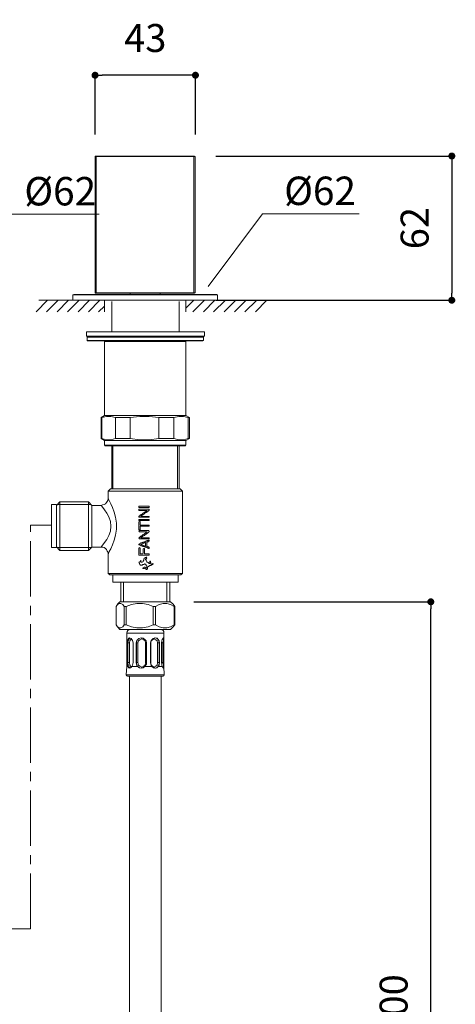
# Model space of a CAD drawing. Units: millimetres. Extents: x 0 to 1050, y 0 to 1485.
# Drawn here: x 333 to 520, y 431 to 854 of the extents above; entities that cross this region are included whole.
import ezdxf

# ---------------------------------------------------------------- set-up
doc = ezdxf.new("R2010")
doc.units = ezdxf.units.MM
doc.header["$LTSCALE"] = 2.5
doc.header["$PDMODE"] = 1
doc.header["$PDSIZE"] = -2
doc.linetypes.add('CENTER2', pattern=[28.575, 19.05, -3.175, 3.175, -3.175])
doc.linetypes.add('HIDDEN', pattern=[9.525, 6.35, -3.175])
for name, color, linetype, lineweight in [('DIM', 3, 'Continuous', 13), ('HIDDEN', 8, 'HIDDEN', 20), ('MODEL', 7, 'Continuous', 20)]:
    doc.layers.add(name, color=color, linetype=linetype, lineweight=lineweight)
doc.styles.add('ＭＳ ゴシック', font='msgothic.ttc', dxfattribs={"bigfont": 'ＭＳ ゴシック'})
doc.dimstyles.new('tfrom線あり', dxfattribs={"dimtxt": 12, "dimasz": 3, "dimexe": 0, "dimexo": 10, "dimgap": 10, "dimtad": 1, "dimdec": 0, "dimzin": 11, "dimdsep": 46, "dimtxsty": 'ＭＳ ゴシック', "dimblk": 'DOT', "dimcen": 0, "dimazin": 0, "dimtfac": 1, "dimtdec": 1, "dimtix": 1, "dimtofl": 0, "dimtmove": 0, "dimatfit": 0, "dimldrblk": 'DOT', "dimfxl": 1, "dimfrac": 2, "dimtolj": 1, "dimtzin": 11, "dimarcsym": 0})

# ---------------------------------------------------------------- blocks, each defined once
blk = doc.blocks.new('_DOT')
at = {"color": 0, "linetype": 'ByBlock', "lineweight": -2}
blk.add_line((-0.5, 0), (-1, 0), dxfattribs=at)
at = {"color": 0, "linetype": 'ByBlock', "lineweight": -2, "const_width": 0.5}
blk.add_lwpolyline([(-0.25, 0, 1), (0.25, 0, 1)], format="xyb", close=True, dxfattribs=at)
blk = doc.blocks.new('*D12')
at = {"layer": 'Defpoints', "color": 0}
for p in [(365.04, 830.37), (365.04, 794.9), (408.19, 794.9)]:
    blk.add_point(p, dxfattribs=at)
at = {"layer": 'DIM', "color": 0, "lineweight": -2}
for p, q in [((365.04, 804.9), (365.04, 830.37)), ((405.19, 830.37), (368.04, 830.37)), ((408.19, 804.9), (408.19, 830.37))]:
    blk.add_line(p, q, dxfattribs=at)
at = {"layer": 'DIM', "color": 0, "lineweight": -2, "xscale": 3, "yscale": 3, "zscale": 3, "rotation": 180}
blk.add_blockref('_DOT', (365.04, 830.37), dxfattribs=at)
at = {"layer": 'DIM', "color": 0, "lineweight": -2, "xscale": 3, "yscale": 3, "zscale": 3}
blk.add_blockref('_DOT', (408.19, 830.37), dxfattribs=at)
at = {"layer": 'DIM', "color": 0, "insert": (386.62, 846.37), "char_height": 12, "attachment_point": 5, "style": 'ＭＳ ゴシック'}
blk.add_mtext('\\A1;43', dxfattribs=at)
blk = doc.blocks.new('*D16')
at = {"layer": 'Defpoints', "color": 0}
for p in [(397.49, 604.04), (509.36, 604.04), (397.49, 256.59)]:
    blk.add_point(p, dxfattribs=at)
at = {"layer": 'DIM', "color": 0, "lineweight": -2}
for p, q in [((407.49, 604.04), (509.36, 604.04)), ((509.36, 259.59), (509.36, 601.04)), ((407.49, 256.59), (509.36, 256.59))]:
    blk.add_line(p, q, dxfattribs=at)
at = {"layer": 'DIM', "color": 0, "lineweight": -2, "xscale": 3, "yscale": 3, "zscale": 3}
for p, rotation in [((509.36, 604.04), 90), ((509.36, 256.59), 270)]:
    blk.add_blockref('_DOT', p, dxfattribs=dict(at, rotation=rotation))
at = {"layer": 'DIM', "color": 0, "insert": (493.36, 430.32), "char_height": 12, "attachment_point": 5, "rotation": 90, "style": 'ＭＳ ゴシック'}
blk.add_mtext('\\A1;400', dxfattribs=at)
blk = doc.blocks.new('*D17')
at = {"layer": 'Defpoints', "color": 0}
for p in [(406.93, 795.65), (406.93, 733.65), (518.39, 733.65)]:
    blk.add_point(p, dxfattribs=at)
at = {"layer": 'DIM', "color": 0, "lineweight": -2}
for p, q in [((416.93, 795.65), (518.39, 795.65)), ((518.39, 792.65), (518.39, 736.65)), ((416.93, 733.65), (518.39, 733.65))]:
    blk.add_line(p, q, dxfattribs=at)
at = {"layer": 'DIM', "color": 0, "lineweight": -2, "xscale": 3, "yscale": 3, "zscale": 3}
for p, rotation in [((518.39, 795.65), 90), ((518.39, 733.65), 270)]:
    blk.add_blockref('_DOT', p, dxfattribs=dict(at, rotation=rotation))
at = {"layer": 'DIM', "color": 0, "insert": (502.39, 764.65), "char_height": 12, "attachment_point": 5, "rotation": 90, "style": 'ＭＳ ゴシック'}
blk.add_mtext('\\A1;62', dxfattribs=at)

msp = doc.modelspace()

# ---------------------------------------------------------------- linework, layer by layer
at = {"layer": 'DIM'}
for p, q in [((325.37, 770.61), (366.81, 770.61)), ((413.61, 739.59), (437.05, 770.78)), ((437.05, 770.78), (478.5, 770.78))]:
    msp.add_line(p, q, dxfattribs=at)
at = {"layer": 'HIDDEN', "linetype": 'CENTER2', "ltscale": 0.5}
for p, q in [((337.31, 463.42), (337.31, 636.91)), ((337.31, 636.91), (346.36, 636.91)), ((171.68, 463.42), (337.31, 463.42))]:
    msp.add_line(p, q, dxfattribs=at)
at = {"layer": 'MODEL'}
for points in [[(365.21, 795.65), (365.04, 795.48)], [(365.21, 795.65), (365.72, 795.65)], [(365.55, 795.48), (365.72, 795.65)], [(407.51, 795.65), (365.72, 795.65)], [(407.51, 795.65), (407.51, 795.48)], [(407.51, 795.65), (407.85, 795.65)], [(408.02, 795.48), (407.85, 795.65)], [(365.04, 795.48), (365.55, 795.48)], [(365.04, 736.82), (365.04, 795.48)], [(407.51, 795.48), (365.55, 795.48)], [(365.55, 736.82), (365.55, 795.48)], [(407.51, 795.48), (408.02, 795.48)], [(407.51, 736.82), (407.51, 795.48)], [(408.02, 736.82), (408.02, 795.48)], [(365.04, 736.82), (365.21, 736.65)], [(365.04, 736.82), (365.55, 736.82)], [(365.21, 736.65), (365.72, 736.65)], [(365.72, 736.65), (365.55, 736.82)], [(407.51, 736.82), (365.55, 736.82)], [(407.51, 736.65), (365.72, 736.65)], [(380.16, 736.65), (380.16, 736.17)], [(393.07, 736.65), (393.07, 736.17)], [(407.51, 736.82), (407.51, 736.65)], [(407.51, 736.82), (408.02, 736.82)], [(407.51, 736.65), (407.85, 736.65)], [(407.85, 736.65), (408.02, 736.82)], [(339.73, 728.72), (344.66, 733.65)], [(438.93, 733.65), (340.92, 733.65)], [(344.15, 728.72), (349.24, 733.65)], [(348.74, 728.72), (353.66, 733.65)], [(353.15, 728.72), (358.25, 733.65)], [(355.53, 736), (355.87, 736.17)], [(355.53, 736), (355.53, 733.65)], [(386.62, 736), (355.53, 736)], [(386.62, 733.65), (355.53, 733.65)], [(386.62, 736.17), (355.87, 736.17)], [(357.74, 728.72), (362.66, 733.65)], [(362.15, 728.72), (367.08, 733.65)], [(404.45, 733.65), (363.85, 733.65)], [(369.12, 733.65), (369.12, 728.72)], [(372.18, 733.14), (372.18, 720.06)], [(386.62, 736.17), (417.36, 736.17)], [(386.62, 736), (417.7, 736)], [(386.62, 733.65), (417.7, 733.65)], [(401.22, 733.14), (401.22, 720.06)], [(404.11, 733.65), (404.11, 728.72)], [(404.11, 730.25), (407.51, 733.65)], [(409.38, 733.65), (404.45, 733.65)], [(407, 728.72), (412.09, 733.65)], [(411.58, 728.72), (416.51, 733.65)], [(416, 728.72), (421.1, 733.65)], [(417.7, 736), (417.36, 736.17)], [(417.7, 736), (417.7, 733.65)], [(420.59, 728.72), (425.51, 733.65)], [(425, 728.72), (429.93, 733.65)], [(429.42, 728.72), (434.52, 733.65)], [(434.01, 728.72), (438.93, 733.65)], [(366.57, 728.72), (369.12, 731.1)], [(361.31, 720.06), (378.29, 720.06)], [(361.31, 718.19), (361.31, 720.06)], [(378.29, 720.06), (412.09, 720.06)], [(412.09, 718.19), (412.09, 720.06)], [(361.31, 718.19), (378.29, 718.19)], [(361.81, 718.19), (361.65, 717.85)], [(361.65, 717.85), (411.25, 717.85)], [(361.65, 716.32), (361.65, 717.85)], [(361.65, 716.32), (411.25, 716.32)], [(361.65, 716.32), (361.81, 716.15)], [(361.81, 716.15), (411.08, 716.15)], [(369.12, 715.98), (369.29, 716.15)], [(404.11, 715.98), (369.12, 715.98)], [(369.12, 715.98), (369.12, 684.05)], [(378.29, 718.19), (412.09, 718.19)], [(404.11, 715.98), (403.94, 716.15)], [(404.11, 715.98), (404.11, 684.05)], [(411.08, 716.15), (411.41, 716.15)], [(411.25, 717.85), (411.58, 717.85)], [(411.25, 716.32), (411.58, 716.32)], [(411.41, 718.19), (411.58, 717.85)], [(411.58, 716.32), (411.41, 716.15)], [(411.58, 716.32), (411.58, 717.85)], [(369.12, 684.05), (367.59, 683.2)], [(367.93, 683.2), (367.59, 683.2)], [(367.59, 683.2), (367.59, 674.2)], [(367.93, 683.2), (369.97, 683.71), (371.84, 683.71), (373.88, 683.2)], [(367.93, 674.2), (367.93, 683.2)], [(404.11, 684.05), (369.12, 684.05)], [(380.16, 683.2), (373.88, 683.2)], [(373.88, 683.2), (373.88, 674.2)], [(380.16, 683.2), (384.24, 683.71), (388.31, 683.71), (392.39, 683.2)], [(380.16, 674.2), (380.16, 683.2)], [(398.85, 683.2), (392.39, 683.2)], [(392.39, 683.2), (392.39, 674.2)], [(398.85, 683.2), (401.05, 683.71), (403.09, 683.71), (405.13, 683.2)], [(398.85, 674.2), (398.85, 683.2)], [(404.11, 684.05), (405.64, 683.2)], [(405.64, 683.2), (405.13, 683.2)], [(405.13, 683.2), (405.13, 674.2)], [(405.64, 683.2), (405.64, 674.2)], [(367.93, 674.2), (367.59, 674.2)], [(367.59, 674.2), (369.12, 673.35)], [(373.88, 674.2), (371.84, 673.68), (369.97, 673.68), (367.93, 674.2)], [(404.11, 673.35), (369.12, 673.35)], [(369.12, 673.35), (369.12, 671.31)], [(380.16, 674.2), (373.88, 674.2)], [(392.39, 674.2), (388.31, 673.68), (384.24, 673.68), (380.16, 674.2)], [(398.85, 674.2), (392.39, 674.2)], [(405.13, 674.2), (403.09, 673.68), (401.05, 673.68), (398.85, 674.2)], [(405.64, 674.2), (404.11, 673.35)], [(404.11, 673.35), (404.11, 671.31)], [(405.64, 674.2), (405.13, 674.2)], [(404.11, 671.31), (369.12, 671.31)], [(369.29, 671.14), (369.12, 671.31)], [(403.94, 671.14), (369.29, 671.14)], [(372.18, 671.14), (372.18, 652.62)], [(372.69, 652.62), (372.69, 671.14)], [(400.54, 652.62), (400.54, 671.14)], [(401.22, 671.14), (401.22, 652.62)], [(403.94, 671.14), (404.11, 671.31)], [(371.67, 652.62), (370.65, 651.6)], [(401.56, 652.62), (371.67, 652.62)], [(401.56, 652.62), (402.58, 651.6)], [(367.59, 645.49), (368.27, 645.66), (368.95, 645.83), (369.46, 646.17), (369.97, 646.68), (370.31, 647.19), (370.65, 647.87), (370.65, 648.55)], [(402.58, 651.6), (370.65, 651.6)], [(370.65, 651.6), (370.65, 648.55)], [(370.65, 624.59), (370.82, 624.77), (371.16, 625.61), (371.84, 626.8), (372.52, 628.5), (373.2, 630.54), (373.88, 632.75), (374.22, 635.3), (374.22, 637.85), (373.88, 640.39), (373.2, 642.6), (372.52, 644.64), (371.84, 646.17), (371.16, 647.53), (370.82, 648.21), (370.65, 648.55)], [(402.58, 651.6), (402.58, 616.27)], [(346.36, 645.83), (346.36, 644.64)], [(346.36, 645.83), (348.4, 645.83)], [(346.36, 644.64), (346.36, 627.31)], [(349.92, 647.02), (348.4, 645.49)], [(348.4, 645.83), (348.4, 644.64)], [(348.4, 644.64), (348.4, 627.31)], [(363.34, 645.83), (348.74, 645.83)], [(349.92, 647.02), (349.92, 636.49)], [(349.92, 647.02), (362.15, 647.02)], [(362.15, 647.02), (363.68, 645.49)], [(362.15, 647.02), (362.15, 636.49)], [(363.68, 645.49), (363.68, 627.48)], [(363.68, 645.49), (367.59, 645.49)], [(367.59, 627.48), (367.76, 627.82), (368.44, 628.5), (369.12, 629.52), (370.14, 630.88), (370.99, 632.58), (371.67, 634.45), (371.84, 636.49), (371.67, 638.52), (370.99, 640.56), (370.14, 642.09), (369.12, 643.62), (368.44, 644.64), (367.76, 645.32), (367.59, 645.49)], [(383.9, 645.15), (388.31, 645.15), (388.31, 644.64), (383.9, 644.64), (383.9, 645.15)], [(383.9, 643.28), (383.9, 643.79), (388.31, 643.79), (388.31, 643.28), (388.14, 643.28), (387.97, 643.11), (387.8, 642.94), (387.63, 642.94), (387.46, 642.77), (387.29, 642.6), (387.12, 642.6), (386.95, 642.43), (386.78, 642.26), (386.61, 642.26), (386.45, 642.09), (386.28, 641.92), (386.11, 641.92), (385.94, 641.75), (385.77, 641.58), (385.6, 641.41), (385.43, 641.41), (385.26, 641.24), (385.09, 641.07), (384.92, 640.9), (384.75, 640.73), (388.31, 640.73), (388.31, 640.39), (383.9, 640.39), (383.9, 640.9), (384.07, 640.9), (384.24, 641.07), (384.41, 641.24), (384.58, 641.24), (384.75, 641.41), (384.92, 641.58), (385.09, 641.75), (385.26, 641.75), (385.43, 641.92), (385.6, 642.09), (385.77, 642.09), (385.94, 642.26), (386.11, 642.43), (386.28, 642.43), (386.45, 642.6), (386.61, 642.77), (386.78, 642.77), (386.95, 642.94), (387.12, 643.11), (387.29, 643.11), (387.46, 643.28), (383.9, 643.28)], [(383.9, 639.37), (388.31, 639.37), (388.31, 639.03), (383.9, 639.03), (383.9, 639.37)], [(349.92, 636.49), (349.92, 626.12)], [(362.15, 636.49), (362.15, 626.12)], [(383.9, 634.96), (384.41, 634.96), (384.41, 636.49), (388.31, 636.49), (388.31, 636.99), (384.41, 636.99), (384.41, 638.35), (384.24, 638.52), (384.07, 638.52), (383.9, 638.35), (383.9, 634.96)], [(388.31, 631.05), (388.31, 631.56), (384.75, 631.56), (385.09, 631.9), (385.43, 632.07), (385.77, 632.41), (386.28, 632.58), (386.61, 632.92), (386.95, 633.09), (387.29, 633.43), (387.63, 633.6), (387.97, 633.94), (388.31, 634.11), (388.31, 634.45), (388.14, 634.62), (384.24, 634.62), (383.9, 634.45), (384.07, 634.11), (387.46, 634.11), (387.12, 633.94), (386.78, 633.6), (386.45, 633.43), (386.11, 633.09), (385.77, 632.92), (385.43, 632.75), (385.09, 632.41), (384.75, 632.24), (384.41, 631.9), (384.07, 631.73), (383.9, 631.39), (384.07, 631.05), (388.31, 631.05)], [(346.36, 627.31), (348.4, 627.31)], [(349.92, 626.12), (348.4, 627.65)], [(363.34, 627.31), (348.74, 627.31)], [(362.15, 626.12), (363.68, 627.48)], [(363.68, 627.48), (367.59, 627.48)], [(367.59, 627.48), (368.27, 627.48), (368.95, 627.31), (369.46, 626.97), (369.97, 626.46), (370.31, 625.78), (370.65, 625.27), (370.65, 624.59)], [(388.31, 630.03), (388.31, 630.54), (388.14, 630.54), (387.97, 630.37), (387.63, 630.37), (387.46, 630.2), (387.12, 630.2), (386.95, 630.03), (386.78, 630.03), (386.61, 629.86), (386.28, 629.86), (386.11, 629.69), (385.77, 629.69), (385.6, 629.52), (385.43, 629.52), (385.26, 629.35), (384.92, 629.35), (384.75, 629.18), (384.41, 629.18), (384.24, 629.01), (384.07, 629.01), (383.9, 628.84), (383.9, 628.5), (384.24, 628.5), (384.41, 628.33), (384.75, 628.33), (384.75, 628.16), (385.26, 628.16), (385.26, 627.99), (385.6, 627.99), (385.77, 627.82), (386.11, 627.82), (386.11, 627.65), (386.61, 627.65), (386.61, 627.48), (387.12, 627.48), (387.12, 627.31), (387.46, 627.31), (387.63, 627.14), (387.97, 627.14), (387.97, 626.97), (388.31, 626.97), (388.31, 627.48), (388.14, 627.48), (387.97, 627.65), (387.63, 627.65), (387.46, 627.82), (387.29, 627.82), (387.29, 629.69), (387.46, 629.69), (387.63, 629.86), (387.97, 629.86), (388.14, 630.03), (388.31, 630.03)], [(388.31, 624.09), (383.9, 624.09), (383.9, 627.14), (384.24, 627.31), (384.41, 626.97), (384.41, 624.59), (385.6, 624.59), (385.77, 624.93), (385.77, 626.8), (385.94, 626.97), (386.28, 626.97), (386.28, 624.59), (388.31, 624.59), (388.31, 624.09)], [(384.75, 628.67), (386.78, 629.52), (386.78, 627.99), (384.75, 628.67)], [(349.92, 626.12), (362.15, 626.12)], [(370.65, 624.59), (370.65, 616.27)], [(387.29, 622.73), (386.95, 622.73), (387.12, 623.07), (387.29, 623.24), (386.95, 623.24), (386.78, 623.07), (386.45, 622.73), (386.11, 622.73), (385.94, 622.56), (385.94, 621.88), (385.77, 621.54), (385.6, 621.2), (385.26, 621.03), (384.92, 621.03), (384.75, 621.2), (384.75, 621.88), (384.58, 621.71), (384.41, 621.37), (384.07, 621.2), (383.9, 621.03), (384.07, 620.69), (384.07, 620.35), (384.24, 620.01), (384.58, 619.84), (385.26, 619.84), (385.6, 620.01), (385.94, 620.01), (386.28, 620.18), (386.45, 620.35), (386.78, 620.18), (386.95, 619.84), (387.12, 619.5), (387.29, 619.33), (387.46, 618.99), (387.29, 618.82), (386.95, 618.65), (386.61, 618.82), (386.45, 618.99), (386.11, 618.99), (385.77, 618.82), (385.6, 618.48), (385.77, 618.31), (386.28, 618.31), (386.61, 618.14), (386.78, 618.31), (387.12, 617.97), (387.29, 617.97), (387.63, 618.31), (387.63, 618.99), (387.97, 619.16), (388.14, 619.33), (388.48, 619.5), (388.65, 619.67), (388.99, 619.67), (389.33, 619.84), (389.67, 620.01), (389.84, 620.18), (390.01, 620.35), (389.84, 620.52), (389.67, 620.35), (389.33, 620.18), (388.99, 620.18), (388.99, 620.86), (388.82, 621.2), (388.82, 621.54), (388.65, 621.54), (388.65, 620.52), (388.31, 620.52), (388.14, 620.69), (387.8, 620.86), (387.46, 621.03), (387.29, 621.2), (387.12, 621.54), (386.95, 621.88), (386.78, 622.22), (386.78, 622.39), (387.12, 622.56), (387.29, 622.73)], [(402.58, 616.27), (370.65, 616.27)], [(371.33, 615.59), (370.65, 616.27)], [(401.9, 615.59), (371.33, 615.59)], [(372.69, 615.59), (372.69, 612.54)], [(400.71, 615.59), (400.71, 612.54)], [(401.9, 615.59), (402.58, 616.27)], [(372.69, 612.54), (381.01, 612.54)], [(376.08, 612.54), (376.08, 604.04)], [(377.27, 604.04), (377.27, 612.54)], [(381.01, 612.54), (400.71, 612.54)], [(395.96, 604.04), (395.96, 612.54)], [(397.15, 612.54), (397.15, 604.04)], [(377.61, 602), (376.93, 602.85), (376.08, 603.36), (375.4, 603.36), (374.72, 602.85), (374.05, 602)], [(374.05, 594.19), (374.05, 602)], [(374.72, 603.02), (375.74, 604.04)], [(375.74, 604.04), (397.49, 604.04)], [(377.61, 602), (378.46, 602)], [(377.61, 602), (377.61, 594.19)], [(390.01, 602), (387.8, 602.85), (385.43, 603.36), (383.05, 603.36), (380.67, 602.85), (378.46, 602)], [(378.46, 594.19), (378.46, 602)], [(390.01, 602), (391.03, 602)], [(390.01, 602), (390.01, 594.19)], [(399.02, 602), (397.49, 602.85), (395.96, 603.36), (394.26, 603.36), (392.56, 602.85), (391.03, 602)], [(391.03, 594.19), (391.03, 602)], [(398.68, 603.02), (397.49, 604.04)], [(398.68, 603.02), (399.35, 602)], [(399.02, 602), (399.35, 602)], [(399.02, 602), (399.02, 594.19)], [(399.35, 594.19), (399.35, 602)], [(377.61, 594.19), (376.93, 593.34), (376.08, 592.83), (375.4, 592.83), (374.72, 593.34), (374.05, 594.19)], [(374.72, 593.34), (375.74, 592.15)], [(377.61, 594.19), (378.46, 594.19)], [(390.01, 594.19), (387.8, 593.34), (385.43, 592.83), (383.05, 592.83), (380.67, 593.34), (378.46, 594.19)], [(390.01, 594.19), (391.03, 594.19)], [(399.02, 594.19), (397.49, 593.34), (395.96, 592.83), (394.26, 592.83), (392.56, 593.34), (391.03, 594.19)], [(398.68, 593.34), (397.49, 592.15)], [(398.68, 593.34), (399.35, 594.19)], [(399.02, 594.19), (399.35, 594.19)], [(375.74, 592.15), (397.49, 592.15)], [(380.16, 592.15), (379.65, 591.98), (379.14, 591.64), (378.8, 591.3), (378.63, 590.62)], [(384.92, 590.62), (378.63, 590.62)], [(378.63, 587.74), (378.63, 590.62)], [(379.82, 588.58), (379.48, 588.42), (379.14, 587.9), (378.97, 587.22), (378.97, 586.38)], [(380.16, 588.58), (379.65, 588.08), (379.31, 587.4), (379.14, 586.38)], [(381.35, 586.38), (381.18, 587.4), (380.5, 588.24), (379.82, 588.58)], [(384.92, 588.58), (383.9, 588.24), (383.05, 587.4), (382.71, 586.38)], [(384.92, 588.58), (383.9, 588.24), (383.05, 587.4), (382.88, 586.38)], [(394.6, 590.62), (384.92, 590.62)], [(387.12, 586.38), (386.95, 587.22), (386.45, 587.9), (385.77, 588.42), (384.92, 588.58)], [(385.09, 588.08), (385.09, 588.58)], [(390.86, 588.58), (390.01, 588.24), (389.16, 587.4), (388.82, 586.38)], [(390.35, 588.08), (390.69, 588.58)], [(392.73, 586.38), (392.56, 587.22), (392.22, 587.9), (391.71, 588.42), (390.86, 588.58)], [(392.56, 586.38), (392.39, 587.4), (391.71, 588.24), (390.86, 588.58)], [(393.07, 592.15), (393.75, 591.98), (394.26, 591.64), (394.6, 591.3), (394.6, 590.62)], [(394.43, 588.58), (394.26, 588.42), (393.92, 587.9), (393.75, 587.22), (393.58, 586.38)], [(394.6, 586.38), (394.6, 588.42), (394.43, 588.58)], [(394.6, 587.74), (394.6, 590.62)], [(378.63, 586.38), (378.63, 587.74)], [(378.63, 577.88), (378.63, 586.38)], [(378.97, 586.38), (378.97, 577.88)], [(378.97, 586.38), (379.14, 586.38)], [(379.14, 586.38), (379.14, 577.88)], [(379.82, 586.38), (379.14, 586.38)], [(380.67, 588.08), (380.33, 587.74), (379.99, 587.22), (379.82, 586.38)], [(379.82, 586.38), (379.82, 577.88)], [(380.67, 588.08), (380.5, 588.24)], [(380.84, 588.08), (380.67, 588.08)], [(381.35, 577.88), (381.35, 586.38)], [(382.71, 586.38), (382.71, 577.88)], [(382.71, 586.38), (382.88, 586.38)], [(382.88, 586.38), (382.88, 577.88)], [(383.39, 586.38), (382.88, 586.38)], [(385.09, 588.08), (384.24, 587.74), (383.73, 587.22), (383.39, 586.38)], [(383.39, 586.38), (383.39, 577.88)], [(386.78, 586.38), (386.61, 587.22), (385.94, 587.74), (385.09, 588.08)], [(386.78, 577.88), (386.78, 586.38)], [(386.78, 586.38), (387.12, 586.38)], [(387.12, 577.88), (387.12, 586.38)], [(388.82, 586.38), (388.82, 577.88)], [(388.99, 586.38), (388.82, 586.38)], [(390.35, 588.08), (389.67, 587.74), (389.16, 587.22), (388.99, 586.38)], [(388.99, 586.38), (388.99, 577.88)], [(391.88, 586.38), (391.71, 587.22), (391.2, 587.74), (390.35, 588.08)], [(391.88, 577.88), (391.88, 586.38)], [(391.88, 586.38), (392.56, 586.38)], [(392.73, 586.38), (392.56, 586.38)], [(392.56, 577.88), (392.56, 586.38)], [(392.73, 577.88), (392.73, 586.38)], [(393.58, 586.38), (393.58, 577.88)], [(393.92, 586.38), (393.75, 587.4)], [(393.92, 577.88), (393.92, 586.38)], [(393.92, 586.38), (394.43, 586.38)], [(394.43, 586.38), (394.43, 587.56), (394.26, 588.24)], [(394.6, 586.38), (394.43, 586.38)], [(394.43, 577.88), (394.43, 586.38)], [(394.6, 577.88), (394.6, 586.38)], [(378.46, 572.62), (378.63, 576.18)], [(378.63, 576.35), (378.63, 577.88)], [(378.63, 576.18), (378.63, 576.35)], [(379.14, 576.18), (378.63, 576.18)], [(378.97, 577.88), (378.97, 576.86), (379.14, 576.18)], [(378.97, 577.88), (379.14, 577.88)], [(379.14, 577.88), (379.31, 576.86), (379.65, 576.01), (380.16, 575.68)], [(379.82, 577.88), (379.14, 577.88)], [(379.14, 576.18), (379.48, 575.68), (379.82, 575.5)], [(379.82, 577.88), (379.99, 576.86), (380.33, 576.35), (380.67, 576.01)], [(379.82, 575.5), (380.33, 575.68), (380.84, 576.18)], [(380.67, 576.01), (380.84, 576.01)], [(380.67, 576.01), (380.67, 575.84)], [(380.84, 576.18), (381.18, 576.86), (381.35, 577.88)], [(383.39, 576.18), (380.84, 576.18)], [(382.71, 577.88), (382.88, 577.2), (383.05, 576.69), (383.39, 576.18)], [(382.71, 577.88), (382.88, 577.88)], [(382.88, 577.88), (383.05, 576.69), (383.9, 575.84), (384.92, 575.5)], [(383.39, 577.88), (382.88, 577.88)], [(383.39, 577.88), (383.73, 576.86), (384.24, 576.35), (385.09, 576.01)], [(383.39, 576.18), (384.07, 575.68), (384.92, 575.5)], [(384.92, 575.5), (385.77, 575.68), (386.45, 576.18)], [(385.09, 576.01), (385.94, 576.35), (386.61, 576.86), (386.78, 577.88)], [(385.09, 576.01), (385.09, 575.5)], [(386.45, 576.18), (386.78, 576.69), (387.12, 577.2), (387.12, 577.88)], [(389.5, 576.18), (386.45, 576.18)], [(386.78, 577.88), (387.12, 577.88)], [(388.82, 577.88), (388.99, 577.2), (389.16, 576.69), (389.5, 576.18)], [(388.99, 577.88), (388.82, 577.88)], [(388.99, 577.88), (389.16, 576.86), (389.67, 576.35), (390.35, 576.01)], [(389.5, 576.18), (390.18, 575.68), (391.03, 575.5)], [(390.35, 576.01), (391.2, 576.35), (391.71, 576.86), (391.88, 577.88)], [(390.35, 576.01), (390.69, 575.5)], [(390.86, 575.5), (391.71, 575.84), (392.39, 576.69), (392.56, 577.88)], [(391.03, 575.5), (391.54, 575.68), (392.22, 576.18)], [(391.88, 577.88), (392.56, 577.88)], [(392.22, 576.18), (392.56, 576.86), (392.73, 577.88)], [(393.92, 576.18), (392.22, 576.18)], [(392.73, 577.88), (392.56, 577.88)], [(393.58, 577.88), (393.75, 577.03), (393.92, 576.18)], [(393.75, 576.69), (393.92, 577.88)], [(393.92, 577.88), (394.43, 577.88)], [(393.92, 576.18), (394.26, 575.68), (394.43, 575.5)], [(394.26, 575.84), (394.43, 576.69), (394.43, 577.88)], [(394.6, 577.88), (394.43, 577.88)], [(394.43, 575.5), (394.6, 575.68), (394.6, 576.18)], [(394.6, 576.18), (394.6, 577.88)], [(394.77, 572.62), (394.6, 576.18)], [(384.92, 572.62), (378.46, 572.62)], [(378.46, 572.62), (378.63, 572.28), (378.97, 572.11)], [(384.92, 572.11), (378.97, 572.11)], [(379.82, 572.11), (379.82, 288.14)], [(394.77, 572.62), (384.92, 572.62)], [(394.26, 572.11), (384.92, 572.11)], [(393.41, 572.11), (393.41, 288.53)], [(394.77, 572.62), (394.6, 572.28), (394.26, 572.11)]]:
    msp.add_lwpolyline(points, dxfattribs=at)

# ---------------------------------------------------------------- texts
at = {"layer": 'DIM', "char_height": 12.216, "attachment_point": 1, "line_spacing_factor": 0.782827, "style": 'ＭＳ ゴシック'}
for insert in [(334.63, 786.63), (446.32, 786.8)]:
    msp.add_mtext('{%%c62}', dxfattribs=dict(at, insert=insert))

# ---------------------------------------------------------------- dimensions: what is measured, and where the dimension line sits
at = {"layer": 'DIM'}
dim = msp.add_linear_dim(base=(365.04, 830.37), p1=(408.19, 794.9), p2=(365.04, 794.9), dimstyle='tfrom線あり', override={"dimlfac": 1, "dimpost": '<>'}, dxfattribs=at)
dim.commit()
dim.dimension.update_dxf_attribs({"geometry": '*D12', "text_midpoint": (386.62, 846.37)})
dim = msp.add_linear_dim(base=(518.39, 733.65), p1=(406.93, 795.65), p2=(406.93, 733.65), angle=90, dimstyle='tfrom線あり', override={"dimlfac": 1, "dimpost": '<>'}, dxfattribs=at)
dim.commit()
dim.dimension.update_dxf_attribs({"geometry": '*D17', "text_midpoint": (502.39, 764.65)})
dim = msp.add_linear_dim(base=(509.36, 604.04), p1=(397.49, 256.59), p2=(397.49, 604.04), angle=90, text='400', dimstyle='tfrom線あり', override={"dimlfac": 1, "dimpost": '<>'}, dxfattribs=at)
dim.commit()
dim.dimension.update_dxf_attribs({"geometry": '*D16', "text_midpoint": (493.36, 430.32)})

doc.saveas('drawing.dxf')
